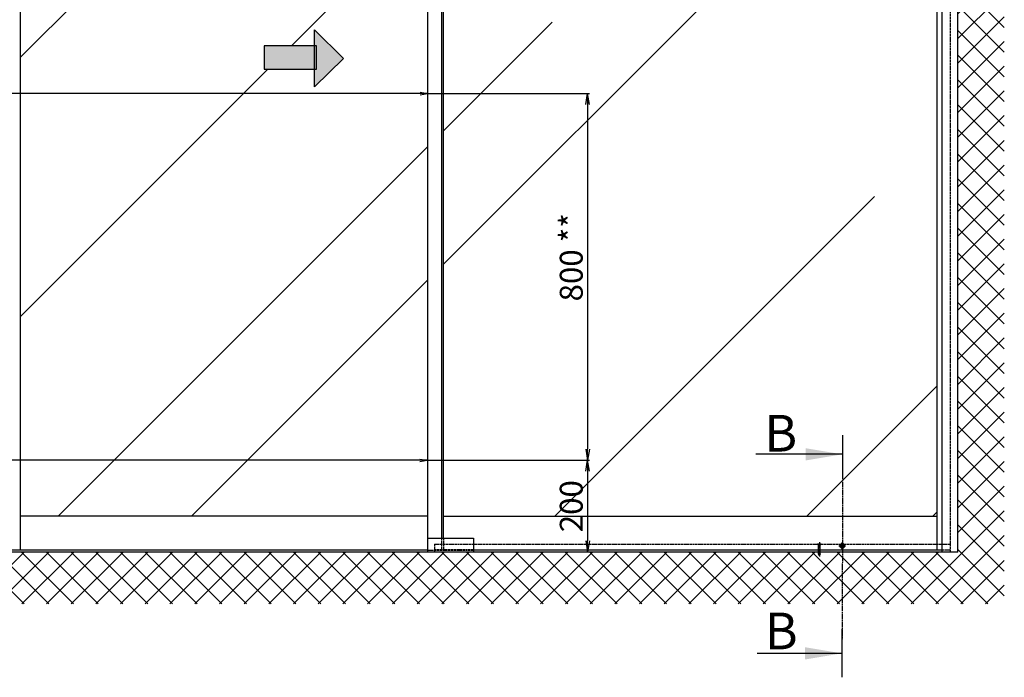
# Model space of a CAD drawing. Units: millimetres. Extents: x 195 to 7953, y -50 to 4769.
# Drawn here: x 1359 to 3506, y 925 to 2359 of the extents above; entities that cross this region are included whole.
import ezdxf

# ---------------------------------------------------------------- set-up
doc = ezdxf.new("R2010")
doc.units = ezdxf.units.MM
doc.linetypes.add('CENTERLINE', pattern=[30, 12, -1.5, 3, -1.5, 12])
doc.linetypes.add('GEN3', pattern=[6.25, 5, -1.25])
for name, color, linetype in [('Block', 3, 'Continuous'), ('centerline-Mittellinie', 4, 'CENTERLINE'), ('dimension-Bemassung', 2, 'Continuous'), ('hatching-Schraffur', 1, 'Continuous'), ('hiddenline-hinterliegendelinie', 6, 'GEN3'), ('outline-Körperkante', 7, 'Continuous'), ('Schrift_Deutsch', 1, 'Continuous')]:
    doc.layers.add(name, color=color, linetype=linetype)
doc.dimstyles.new('ISO-50', dxfattribs={"dimtxt": 50, "dimasz": 16, "dimexe": 4, "dimexo": 0.625, "dimgap": 4, "dimtad": 1, "dimdec": 3, "dimtxsty": 'Standard', "dimblk": 'OPEN', "dimcen": 2.5, "dimclrd": 256, "dimclre": 256, "dimadec": 0, "dimazin": 0, "dimtfac": 1, "dimtdec": 3, "dimtmove": 0, "dimatfit": 3, "dimldrblk": 'OPEN', "dimfxl": 1, "dimlwd": -1, "dimlwe": -1, "dimarcsym": 0})

# ---------------------------------------------------------------- blocks, each defined once
blk = doc.blocks.new('_Open')
at = {"color": 0, "linetype": 'ByBlock', "lineweight": -2}
for p, q in [((-1, 0.167), (0, 0)), ((-1, -0.167), (0, 0)), ((0, 0), (-1, 0))]:
    blk.add_line(p, q, dxfattribs=at)
blk = doc.blocks.new('pfeil1')
h = blk.add_hatch(color=256)
h.paths.add_polyline_path([(170.72, 339.55), (178.07, 339.55), (178.07, 355.32), (170.72, 355.32)])
h.paths.add_polyline_path([(170.72, 338.93), (170.72, 339.55), (165.29, 339.55), (174.14, 330.59), (182.98, 339.55), (178.07, 339.55), (178.07, 338.93)])
h.paths.add_polyline_path([(170.72, 339.55), (170.72, 338.93), (178.07, 338.93), (178.07, 339.55)], flags=16)
for points in [[(178.07, 338.93), (178.07, 355.32), (170.72, 355.32), (170.72, 338.93)], [(182.98, 339.55), (174.14, 330.59), (174.14, 330.59), (165.29, 339.55)]]:
    blk.add_lwpolyline(points, close=True)
blk = doc.blocks.new('*D105')
at = {"layer": 'Defpoints', "color": 0}
for p in [(-2231.6, 6047.6), (-2231, 5247.6), (-1882.7, 5247.6)]:
    blk.add_point(p, dxfattribs=at)
at = {"layer": 'Schrift_Deutsch'}
for p, q in [((-2231, 6047.6), (-1878.7, 6047.6)), ((-1882.7, 6023.6), (-1882.7, 5271.6)), ((-2230.3, 5247.6), (-1878.7, 5247.6))]:
    blk.add_line(p, q, dxfattribs=at)
at = {"layer": 'Schrift_Deutsch', "xscale": 24, "yscale": 24, "zscale": 24}
for p, rotation in [((-1882.7, 6047.6), 90), ((-1882.7, 5247.6), 270)]:
    blk.add_blockref('_Open', p, dxfattribs=dict(at, rotation=rotation))
at = {"layer": 'Schrift_Deutsch', "color": 0, "insert": (-1911.7, 5690.4), "char_height": 50, "attachment_point": 5, "rotation": 90}
blk.add_mtext('800 **', dxfattribs=at)
blk = doc.blocks.new('*D106')
at = {"layer": 'Defpoints', "color": 0}
for p in [(-2231, 5247.6), (-2231.6, 5047.6), (-1882.7, 5047.6)]:
    blk.add_point(p, dxfattribs=at)
at = {"layer": 'Schrift_Deutsch'}
for p, q in [((-2230.3, 5247.6), (-1878.7, 5247.6)), ((-1882.7, 5223.6), (-1882.7, 5071.6)), ((-2231, 5047.6), (-1878.7, 5047.6))]:
    blk.add_line(p, q, dxfattribs=at)
at = {"layer": 'Schrift_Deutsch', "xscale": 24, "yscale": 24, "zscale": 24}
for p, rotation in [((-1882.7, 5247.6), 90), ((-1882.7, 5047.6), 270)]:
    blk.add_blockref('_Open', p, dxfattribs=dict(at, rotation=rotation))
at = {"layer": 'Schrift_Deutsch', "color": 0, "insert": (-1911.7, 5147.5), "char_height": 50, "attachment_point": 5, "rotation": 90}
blk.add_mtext('200 ', dxfattribs=at)
blk = doc.blocks.new('Aufriss_Teleskop_ER_MF_OS')
at = {"layer": 'hatching-Schraffur'}
h = blk.add_hatch(dxfattribs=at)
h.set_pattern_fill('ANSI37', color=256, scale=12, style=0)
h.set_pattern_definition([(135, (-9679.77, 14827.65), (26.94077, 26.94077), []), (45, (-9679.77, 14827.65), (26.94077, -26.94077), [])])
h.paths.add_polyline_path([(-1074.9091, 7660.0914), (-973.8537, 7660.0914), (-973.8537, 4934.2637), (-4210.9646, 4934.2637), (-4210.9646, 7660.0914), (-4109.9091, 7660.0914), (-4109.9091, 5047.553), (-1074.9091, 5047.553)])
h = blk.add_hatch(dxfattribs=at)
h.set_pattern_fill('AR-RROOF', color=256, scale=45, angle=45, style=0)
h.set_pattern_definition([(45, (-4.3, -461.2), (969.87, 2586.31), [17145, -2286, 5715, -1143]), (45, (666.5, 1017.8), (-1883.16, 266.7), [3429, -377.2, 6858, -857.25]), (45, (-287.2, 629.9), (3661.25, 4744.27), [9144, -1600.2, 4572, -1143])])
h.paths.add_polyline_path([(-2196.9099, 5125.553), (-1120.91, 5125.553), (-1120.91, 7107.553), (-2196.9099, 7107.553)])
h.paths.add_polyline_path([(-3118.9099, 5125.553), (-2230.9099, 5125.553), (-2230.9099, 7107.553), (-3118.9099, 7107.553)])
h.paths.add_polyline_path([(-2588.1033, 6151.7133), (-2477.7213, 6151.7133), (-2477.7213, 6186.1331), (-2414.9918, 6124.2044), (-2477.7213, 6062.2756), (-2477.7213, 6100.2902), (-2588.1033, 6100.2902)], flags=16)
h.paths.add_polyline_path([(-3152.9099, 7107.553), (-4039.9091, 7107.553), (-4039.9091, 7106.553), (-4039.9091, 5125.553), (-3152.9099, 5125.553)])
h.paths.add_polyline_path([(-3335.3186, 6186.1331), (-3272.5891, 6124.2044), (-3335.3186, 6062.2756), (-3335.3186, 6100.2902), (-3445.7005, 6100.2902), (-3445.7005, 6151.7133), (-3335.3186, 6151.7133)], flags=16)
at = {"layer": 'centerline-Mittellinie'}
for p, q in [((-1326.9338, 5218.966), (-1327.1591, 4857.5239)), ((-1327.1591, 5053.8435), (-1327.1591, 5068.2435)), ((-1334.3591, 5061.0435), (-1319.9591, 5061.0435))]:
    blk.add_line(p, q, dxfattribs=at)
at = {"layer": 'centerline-Mittellinie', "color": 4}
blk.add_polyline3d([(-1377.1591, 5069.0319, 0), (-1377.1591, 5037.053, 0)], dxfattribs=at)
at = {"layer": 'dimension-Bemassung'}
for p, q in [((-2232.2013, 6047.553), (-4039.9091, 6047.553)), ((-1326.9338, 5302.1769), (-1326.9338, 5218.966)), ((-1326.79, 5260.609), (-1515.6492, 5260.609)), ((-2232.2013, 5247.553), (-4040.5341, 5247.553)), ((-1327.1591, 4774.3118), (-1327.1591, 4879.1275)), ((-1328.137, 4826.4952), (-1512.9424, 4826.4952))]:
    blk.add_line(p, q, dxfattribs=at)
for points in [[(-1406.79, 5273.9423), (-1406.79, 5247.2757), (-1326.79, 5260.609)], [(-1408.137, 4839.8285), (-1408.137, 4813.1618), (-1328.137, 4826.4952)]]:
    blk.add_solid(points, dxfattribs=at)
at = {"layer": 'hiddenline-hinterliegendelinie'}
for p, q in [((-1090.9091, 5047.553), (-1090.9091, 7142.553)), ((-2200.9099, 5077.553), (-2200.9099, 5052.553)), ((-2196.9099, 5077.553), (-2196.9099, 5052.553)), ((-2131.5763, 5050.553), (-2230.9099, 5050.553)), ((-2216.5763, 5064.553), (-1090.9091, 5064.553)), ((-2216.5763, 5064.553), (-2216.5763, 5047.553)), ((-2131.5763, 5052.553), (-2216.5763, 5052.553)), ((-1377.4891, 5064.553), (-1381.3591, 5064.553)), ((-1379.2591, 5062.453), (-1381.3591, 5064.553)), ((-1375.0591, 5062.453), (-1379.2591, 5062.453)), ((-1379.2591, 5043.753), (-1379.2591, 5062.453)), ((-1378.7091, 5042.784), (-1378.7091, 5062.453)), ((-1377.4891, 5064.4288), (-1377.4891, 5064.553)), ((-1376.8291, 5064.4288), (-1377.4891, 5064.4288)), ((-1372.9591, 5064.553), (-1376.8291, 5064.553)), ((-1376.8291, 5064.4288), (-1376.8291, 5064.553)), ((-1375.6091, 5042.784), (-1375.6091, 5062.453)), ((-1375.0591, 5062.453), (-1372.9591, 5064.553)), ((-1375.0591, 5043.753), (-1375.0591, 5062.453)), ((-1326.079, 5055.8935), (-1327.1591, 5055.8935)), ((-1109.9091, 5052.553), (-1090.9091, 5052.553)), ((-1377.1591, 5040.053), (-1379.2591, 5043.753)), ((-1375.6091, 5042.784), (-1378.7091, 5042.784)), ((-1375.0591, 5043.753), (-1377.1591, 5040.053))]:
    blk.add_line(p, q, dxfattribs=at)
at = {"layer": 'outline-Körperkante'}
for p, q in [((-1074.9091, 5047.553), (-1074.9091, 7661.2627)), ((-3118.9099, 5052.553), (-3118.9099, 7142.553)), ((-2230.9099, 5047.553), (-2230.9099, 7142.553)), ((-2200.9099, 7142.553), (-2200.9099, 5077.553)), ((-2196.9099, 5077.553), (-2196.9099, 7142.553)), ((-1120.91, 7142.553), (-1120.91, 5052.553)), ((-1109.9091, 7142.553), (-1109.9091, 5047.553)), ((-2230.9099, 5125.553), (-3118.9099, 5125.553)), ((-2196.9099, 5125.553), (-1120.91, 5125.553)), ((-2230.9099, 5077.553), (-2131.5763, 5077.553)), ((-2131.5763, 5077.553), (-2131.5763, 5047.553)), ((-4109.9091, 5052.553), (-2230.9099, 5052.553)), ((-1074.9091, 5047.553), (-4109.9091, 5047.553)), ((-4039.9091, 5052.553), (-2662.4091, 5052.553)), ((-2101.5763, 5047.553), (-2201.5763, 5047.553)), ((-2131.5763, 5052.553), (-1109.9091, 5052.553)), ((-1330.3276, 5061.7547), (-1330.3284, 5060.3306)), ((-1330.3284, 5060.3306), (-1327.8644, 5060.3293)), ((-1327.8598, 5061.7547), (-1330.3276, 5061.7547)), ((-1327.8644, 5060.3293), (-1327.8724, 5057.8757)), ((-1327.8724, 5057.8757), (-1326.4464, 5057.8802)), ((-1327.8519, 5064.2158), (-1327.8507, 5061.7547)), ((-1326.4664, 5064.2158), (-1327.8519, 5064.2158)), ((-1326.4482, 5061.7554), (-1326.4664, 5064.2158)), ((-1326.4464, 5057.8802), (-1326.4541, 5060.3285)), ((-1326.4541, 5060.3285), (-1323.9921, 5060.3271)), ((-1323.9913, 5061.7566), (-1326.4482, 5061.7554)), ((-1323.9921, 5060.3271), (-1323.9928, 5061.7566))]:
    blk.add_line(p, q, dxfattribs=at)
blk.add_circle((-1327.1591, 5061.0435), 5.15, dxfattribs=at)
at = {"layer": 'dimension-Bemassung', "xscale": -16, "yscale": 16, "zscale": 16, "rotation": 180}
for p in [(-2231.5763, 6047.553), (-2232.2013, 5247.553)]:
    blk.add_blockref('_Open', p, dxfattribs=at)
at = {"layer": 'outline-Körperkante', "xscale": 6.999999999998181, "yscale": 6.999999999998181, "zscale": 7, "rotation": 90}
blk.add_blockref('pfeil1', (-100.8517, 4905.2398), dxfattribs=at)
at = {"layer": 'dimension-Bemassung', "char_height": 80, "attachment_point": 1}
for insert in [(-1497.2615, 5346.6424), (-1496.11, 4915.4351)]:
    blk.add_mtext('{\\fArial|b0|i0|c0|p34;B}', dxfattribs=dict(at, insert=insert))
at = {"layer": 'Schrift_Deutsch'}
for base, p1, p2, text, picture, middle in [((-1882.6528, 5247.553), (-2231.5763, 6047.553), (-2230.9513, 5247.553), '<> **', '*D105', (-1882.6528, 5690.392)), ((-1882.6528, 5047.553), (-2230.9513, 5247.553), (-2231.5763, 5047.553), '<> ', '*D106', (-1882.6528, 5147.4544))]:
    dim = blk.add_linear_dim(base=base, p1=p1, p2=p2, angle=90, text=text, dimstyle='ISO-50', override={"dimasz": 24}, dxfattribs=at)
    dim.commit()
    dim.dimension.update_dxf_attribs({"geometry": picture, "text_midpoint": middle, "dimtype": 160})

msp = doc.modelspace()

# ---------------------------------------------------------------- block references
at = {"layer": 'Block'}
msp.add_blockref('Aufriss_Teleskop_ER_MF_OS', (4479.7852, -3849.0283), dxfattribs=at)

doc.saveas('drawing.dxf')
